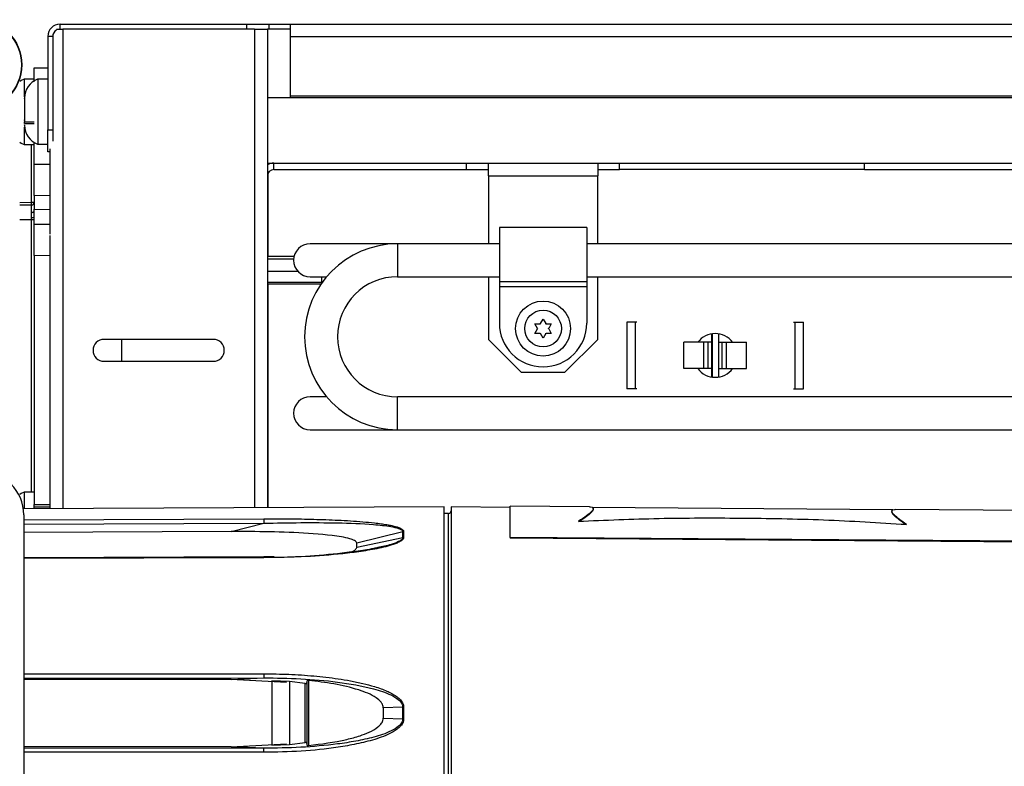
# Model space of a CAD drawing. Units: inches. Extents: x 12 to 139, y 16 to 140.
# Drawn here: x 118 to 124, y 95 to 99 of the extents above; entities that cross this region are included whole.
import ezdxf

# ---------------------------------------------------------------- set-up
doc = ezdxf.new("R2010")
doc.units = ezdxf.units.IN
doc.header["$MEASUREMENT"] = 0

msp = doc.modelspace()

# ---------------------------------------------------------------- linework, layer by layer
at = {"color": 7, "linetype": 'Continuous', "lineweight": 25}
for p, q in [((118.1022, 98.9852), (118.1022, 98.9823)), ((118.1022, 98.9852), (118.1043, 98.9852)), ((118.1391, 98.9852), (118.1762, 98.9852)), ((118.1603, 98.9852), (118.1603, 99.0132)), ((118.1603, 99.0132), (119.2283, 99.0132)), ((119.272, 98.9852), (118.1762, 98.9852)), ((119.2283, 98.9852), (119.2283, 99.0132)), ((119.2283, 99.0132), (119.3533, 99.0132)), ((119.272, 98.9852), (119.346, 98.9852)), ((119.3533, 98.9852), (119.346, 98.9852)), ((119.346, 98.9852), (119.346, 96.2501)), ((119.3533, 99.0132), (119.3533, 98.9852)), ((119.3533, 99.0132), (119.4783, 99.0132)), ((119.4783, 98.9852), (119.3533, 98.9852)), ((119.4783, 98.9432), (119.4783, 99.0132)), ((119.4783, 99.0132), (135.5885, 99.0132)), ((118.1183, 98.9432), (118.0903, 98.9432)), ((118.0903, 98.9432), (118.0903, 98.4092)), ((118.1183, 98.9432), (118.1183, 98.4092)), ((119.4783, 98.6042), (119.4783, 98.9432)), ((118.0124, 98.7634), (118.0903, 98.7627)), ((118.0124, 98.6834), (118.0124, 98.7634)), ((117.9295, 98.7034), (117.9333, 98.7167)), ((118.0124, 98.6991), (117.9544, 98.6991)), ((117.9544, 98.6991), (117.9544, 98.5979)), ((118.0903, 98.6997), (118.0323, 98.6997)), ((118.0323, 98.6997), (118.0323, 98.4614)), ((117.9573, 98.5855), (117.9573, 98.588)), ((119.346, 98.5946), (135.5885, 98.5946)), ((119.4783, 98.5946), (119.4783, 98.6042)), ((117.9573, 98.5396), (117.9573, 98.518)), ((117.9573, 98.462), (117.9573, 98.4659)), ((117.9544, 98.4237), (117.9544, 98.3261)), ((117.9573, 98.4548), (117.9573, 98.4552)), ((117.9573, 98.4552), (118.0123, 98.4552)), ((117.9573, 98.4452), (117.9573, 98.4548)), ((117.9573, 98.4452), (118.0123, 98.4452)), ((118.0323, 98.4614), (118.0323, 98.3267)), ((118.0903, 98.4092), (118.1183, 98.4092)), ((118.0903, 98.2842), (118.0903, 98.4092)), ((118.1183, 98.4092), (118.1183, 98.3446)), ((117.9544, 98.3261), (118.0124, 98.3261)), ((118.0124, 98.2134), (118.0124, 98.3365)), ((118.0323, 98.3267), (118.0903, 98.3267)), ((118.1022, 98.3001), (118.1022, 97.8125)), ((118.1022, 98.2842), (118.0903, 98.2842)), ((118.0124, 98.2134), (118.1022, 98.2126)), ((118.0124, 98.0334), (118.0124, 98.2134)), ((119.346, 98.2196), (119.383, 98.2196)), ((119.383, 98.1826), (119.383, 98.2196)), ((119.383, 98.2196), (120.4845, 98.2196)), ((119.383, 98.1826), (120.4845, 98.1826)), ((120.4845, 98.2196), (122.7595, 98.2196)), ((120.4845, 98.1826), (120.4845, 98.2196)), ((120.4845, 98.1826), (120.6095, 98.1826)), ((120.6095, 98.1456), (120.6095, 98.2196)), ((121.2345, 98.2196), (121.2345, 98.1456)), ((121.2345, 98.1826), (121.3595, 98.1826)), ((121.3595, 98.1826), (121.3595, 98.2196)), ((122.7595, 98.1826), (121.3595, 98.1826)), ((122.7595, 98.1826), (122.7595, 98.2196)), ((122.7595, 98.2196), (133.6875, 98.2196)), ((122.7595, 98.1826), (133.6875, 98.1826)), ((120.6095, 98.1456), (121.2345, 98.1456)), ((120.6095, 98.1456), (120.6095, 97.7578)), ((121.2345, 97.7578), (121.2345, 98.1456)), ((118.0124, 98.0334), (118.0124, 97.9554)), ((117.9295, 97.9798), (117.9976, 97.9804)), ((117.9976, 97.9954), (118.0124, 97.9954)), ((118.0124, 97.945), (118.0124, 97.9554)), ((118.0124, 97.9109), (118.0124, 97.945)), ((118.0124, 97.8704), (118.0124, 97.9109)), ((118.0124, 97.8954), (117.9976, 97.8954)), ((118.0124, 97.8704), (118.1022, 97.8696)), ((118.0124, 97.6904), (118.0124, 97.8704)), ((121.172, 97.8503), (120.672, 97.8503)), ((120.672, 97.8503), (120.672, 97.5428)), ((121.172, 97.8503), (121.172, 97.5428)), ((118.1024, 97.8064), (118.1024, 97.6896)), ((120.0895, 97.7578), (119.5895, 97.7578)), ((120.672, 97.7578), (120.0895, 97.7578)), ((133.875, 97.7578), (121.172, 97.7578)), ((118.1024, 97.6896), (118.0124, 97.6904)), ((118.0124, 97.6904), (118.0124, 96.2678)), ((118.1024, 97.6896), (118.1024, 96.2686)), ((119.4981, 97.6856), (119.346, 97.6856)), ((119.5895, 97.5698), (119.6842, 97.5698)), ((119.656, 97.5698), (119.656, 97.5364)), ((120.0895, 97.5698), (120.672, 97.5698)), ((120.6095, 97.5698), (120.6095, 97.2116)), ((121.172, 97.5698), (133.875, 97.5698)), ((121.2345, 97.2116), (121.2345, 97.5698)), ((119.346, 97.5284), (119.6524, 97.5284)), ((119.656, 97.5364), (119.656, 97.5335)), ((120.672, 97.5428), (121.172, 97.5428)), ((120.672, 97.5428), (120.672, 97.5129)), ((121.172, 97.5129), (120.672, 97.5129)), ((120.672, 97.5129), (120.672, 97.3048)), ((121.172, 97.5428), (121.172, 97.5129)), ((121.172, 97.5129), (121.172, 97.3048)), ((120.8748, 97.3008), (120.9048, 97.3008)), ((120.8898, 97.2748), (120.8748, 97.3008)), ((120.907, 97.2996), (120.9048, 97.3008)), ((120.907, 97.3021), (120.922, 97.3281)), ((120.907, 97.2996), (120.907, 97.3021)), ((120.922, 97.3281), (120.937, 97.3021)), ((120.937, 97.2996), (120.937, 97.3021)), ((120.9392, 97.3008), (120.937, 97.2996)), ((120.9392, 97.3008), (120.9692, 97.3008)), ((120.9692, 97.3008), (120.9542, 97.2748)), ((121.401, 97.3101), (121.401, 96.9301)), ((121.451, 97.3101), (121.401, 97.3101)), ((121.4579, 97.3101), (121.4474, 97.3101)), ((121.451, 96.9301), (121.451, 97.3101)), ((122.3541, 97.3101), (122.3647, 97.3101)), ((122.361, 97.3101), (122.361, 96.9301)), ((122.361, 97.3101), (122.411, 97.3101)), ((122.411, 96.9301), (122.411, 97.3101)), ((120.8748, 97.2463), (120.8898, 97.2723)), ((120.9048, 97.2463), (120.8748, 97.2463)), ((120.892, 97.2736), (120.8898, 97.2748)), ((120.892, 97.2736), (120.8898, 97.2723)), ((120.907, 97.2476), (120.9048, 97.2463)), ((120.907, 97.2451), (120.907, 97.2476)), ((120.922, 97.2191), (120.907, 97.2451)), ((120.937, 97.2451), (120.922, 97.2191)), ((120.937, 97.2451), (120.937, 97.2476)), ((120.9392, 97.2463), (120.937, 97.2476)), ((120.9692, 97.2463), (120.9392, 97.2463)), ((120.9542, 97.2748), (120.952, 97.2736)), ((120.9542, 97.2723), (120.952, 97.2736)), ((120.9542, 97.2723), (120.9692, 97.2463)), ((121.886, 97.1951), (121.886, 97.2435)), ((121.8891, 97.2439), (121.8891, 96.9962)), ((121.926, 97.1951), (121.926, 97.2435)), ((119.0366, 97.2116), (118.4116, 97.2116)), ((118.5124, 97.2116), (118.5124, 97.0866)), ((120.6095, 97.2116), (120.7975, 97.0236)), ((121.0465, 97.0236), (121.2345, 97.2116)), ((121.726, 97.0451), (121.726, 97.1951)), ((121.8419, 97.1951), (121.726, 97.1951)), ((121.8419, 97.0451), (121.8419, 97.1951)), ((121.866, 97.1951), (121.8419, 97.1951)), ((121.866, 97.0451), (121.866, 97.1951)), ((121.886, 97.1951), (121.866, 97.1951)), ((121.886, 97.0451), (121.886, 97.1951)), ((121.886, 97.1951), (121.8891, 97.1951)), ((121.926, 97.0451), (121.926, 97.1951)), ((121.926, 97.1951), (121.946, 97.1951)), ((121.946, 97.0451), (121.946, 97.1951)), ((121.946, 97.1951), (121.9702, 97.1951)), ((121.9702, 97.0451), (121.9702, 97.1951)), ((121.9702, 97.1951), (122.086, 97.1951)), ((122.086, 97.0451), (122.086, 97.1951)), ((118.4116, 97.0866), (119.0366, 97.0866)), ((120.7975, 97.0236), (121.0465, 97.0236)), ((121.8419, 97.0451), (121.726, 97.0451)), ((121.866, 97.0451), (121.8419, 97.0451)), ((121.886, 97.0451), (121.866, 97.0451)), ((121.886, 96.9967), (121.886, 97.0451)), ((121.8891, 97.0451), (121.886, 97.0451)), ((121.926, 97.0451), (121.946, 97.0451)), ((121.926, 96.9967), (121.926, 97.0451)), ((121.946, 97.0451), (121.9702, 97.0451)), ((121.9702, 97.0451), (122.086, 97.0451)), ((121.451, 96.9301), (121.401, 96.9301)), ((121.4579, 96.9301), (121.4474, 96.9301)), ((122.3541, 96.9301), (122.3647, 96.9301)), ((122.361, 96.9301), (122.411, 96.9301)), ((119.6842, 96.8838), (119.5895, 96.8838)), ((129.9625, 96.8838), (120.0895, 96.8838)), ((119.5895, 96.6958), (120.0895, 96.6958)), ((120.0895, 96.6958), (128.9935, 96.6958)), ((118.0124, 96.3386), (117.9544, 96.3386)), ((117.9544, 96.3386), (117.9544, 96.244)), ((118.0124, 96.2678), (118.1024, 96.2686)), ((118.0124, 96.2528), (118.0124, 96.2678)), ((118.1024, 96.2686), (118.1024, 96.2536)), ((120.3565, 96.2545), (117.9505, 96.244)), ((118.1024, 96.2536), (118.0124, 96.2528)), ((118.0124, 96.2438), (118.0124, 96.2528)), ((118.1022, 96.2536), (118.1022, 96.2447)), ((120.3565, 93.8917), (120.3565, 96.2545)), ((120.3816, 96.2175), (120.3565, 96.2174)), ((120.7345, 96.2511), (120.3965, 96.2541)), ((120.3965, 96.2541), (120.3965, 93.8921)), ((121.1882, 96.2551), (120.7345, 96.2591)), ((120.7345, 96.08), (120.7345, 96.2591)), ((122.9213, 96.237), (121.2032, 96.252)), ((121.2092, 96.2419), (121.2092, 96.2449)), ((122.9152, 96.23), (122.9152, 96.227)), ((125.5685, 96.2169), (122.9362, 96.2399)), ((117.953, 96.2091), (117.953, 93.0071)), ((119.139, 96.1137), (119.3251, 96.1613)), ((119.139, 96.1137), (117.953, 96.1088)), ((120.1196, 96.1128), (119.8565, 96.0465)), ((120.1196, 96.0796), (120.1196, 96.1128)), ((120.1247, 96.1134), (120.1247, 96.0802)), ((119.8565, 96.024), (120.1196, 96.0796)), ((119.8565, 96.024), (119.8565, 96.0465)), ((125.3529, 96.0458), (120.7345, 96.08)), ((120.7345, 96.08), (120.7345, 96.0758)), ((125.3499, 96.0416), (120.7345, 96.0758)), ((119.3251, 95.9687), (117.953, 95.9642)), ((119.3836, 95.9698), (119.3251, 95.9687)), ((119.139, 95.2686), (117.953, 95.2677)), ((119.139, 95.2686), (119.3251, 95.2776)), ((119.4554, 95.2516), (119.139, 95.2686)), ((119.4714, 95.2566), (119.3714, 95.2599)), ((119.3714, 95.2599), (119.3714, 94.8932)), ((119.5614, 95.2452), (119.4714, 95.2566)), ((119.5814, 95.2625), (119.5814, 94.8909)), ((119.5614, 94.908), (119.5614, 95.2452)), ((120.1196, 95.1103), (120.0086, 95.1056)), ((120.0086, 95.1056), (120.0086, 95.0479)), ((120.1196, 95.0434), (120.1196, 95.1103)), ((120.1247, 95.1103), (120.1247, 95.0434)), ((120.0086, 95.0479), (120.1196, 95.0434)), ((119.139, 94.8845), (117.953, 94.8854)), ((119.139, 94.8845), (119.4554, 94.9015)), ((119.3251, 94.8758), (119.139, 94.8845)), ((119.3714, 94.8932), (119.4714, 94.8966)), ((119.4714, 94.8966), (119.5614, 94.908))]:
    msp.add_line(p, q, dxfattribs=at)
at = {"color": 8, "linetype": 'Continuous', "lineweight": 25}
for p, q in [((118.1762, 98.9852), (118.1762, 96.245)), ((119.272, 98.9852), (119.272, 96.2498)), ((119.4783, 98.9432), (135.5885, 98.9432)), ((119.4783, 98.6042), (135.5885, 98.6042)), ((117.9976, 97.9954), (117.9976, 98.3261)), ((119.351, 98.2123), (119.351, 98.2196)), ((119.351, 97.6856), (119.351, 98.1642)), ((118.1022, 98.0326), (118.0124, 98.0334)), ((117.9295, 97.9948), (117.9976, 97.9954)), ((118.0124, 97.9554), (118.1022, 97.9546)), ((117.9976, 97.8954), (117.9295, 97.8949)), ((117.9976, 96.3386), (117.9976, 97.8954)), ((120.0895, 97.7578), (120.0895, 97.5698)), ((119.4958, 97.6708), (119.346, 97.6708)), ((119.5203, 97.6002), (119.346, 97.6002)), ((119.656, 97.5364), (119.346, 97.5364)), ((119.351, 96.2501), (119.351, 97.5284)), ((119.6591, 97.5377), (119.656, 97.5364)), ((120.0895, 96.7898), (120.0895, 96.8838)), ((120.0895, 96.6958), (120.0895, 96.7898)), ((120.3816, 93.9287), (120.3816, 96.2175)), ((117.953, 96.1814), (119.3251, 96.187)), ((117.953, 96.1557), (119.3251, 96.1613)), ((119.9278, 96.0083), (119.912, 96.0099)), ((119.3251, 95.9639), (117.953, 95.9593)), ((119.384, 95.9654), (119.3251, 95.9639)), ((117.953, 95.3001), (119.3251, 95.3011)), ((117.953, 95.2765), (119.3251, 95.2776)), ((119.3251, 94.8758), (117.953, 94.8769)), ((119.3251, 94.8524), (117.953, 94.8534))]:
    msp.add_line(p, q, dxfattribs=at)
at = {"color": 7, "linetype": 'Continuous', "lineweight": 25, "flags": 128}
for points in [[(117.9544, 98.6991), (117.9385, 98.6916), (117.9295, 98.6859)], [(117.9295, 98.3393), (117.9385, 98.3336), (117.9544, 98.3261)], [(117.9976, 97.9376), (118.0005, 97.9378), (118.0033, 97.9382), (118.0059, 97.9389), (118.0081, 97.9398), (118.0099, 97.9409), (118.0113, 97.9422), (118.0121, 97.9436), (118.0124, 97.945)], [(117.9544, 96.3386), (117.9385, 96.3311), (117.9295, 96.3255)], [(119.4714, 95.2566), (119.4714, 95.2118), (119.4714, 95.1669), (119.4714, 95.1218), (119.4714, 95.0766), (119.4714, 95.0315), (119.4714, 94.9864), (119.4714, 94.9414), (119.4714, 94.8966)]]:
    msp.add_lwpolyline(points, dxfattribs=at)
at = {"color": 7, "linetype": 'Continuous', "lineweight": 25}
for centre, radius in [((117.684, 98.7811), 0.2575), ((117.684, 98.7811), 0.2559), ((120.922, 97.2736), 0.157), ((120.922, 97.2736), 0.105)]:
    msp.add_circle(centre, radius, dxfattribs=at)
for centre, radius, start, end in [((118.1603, 98.9432), 0.07, 90, 180), ((118.1603, 98.9432), 0.042, 120.3129, 180), ((118.074, 98.5907), 0.1167, 110.9383, 180), ((118.074, 98.4357), 0.1167, 180, 249.0617), ((119.383, 98.1456), 0.074, 90, 120), ((119.383, 98.1456), 0.037, 90, 180), ((117.9974, 97.9954), 0.015, 270.5, 0), ((117.5678, 97.9879), 0.4298, 359.0002, 0.9998), ((118.0012, 97.9343), 0.026, 262.0458, 295.6527), ((119.5895, 97.6638), 0.094, 90, 270), ((120.0895, 97.2268), 0.531, 90, 270), ((120.0895, 97.2268), 0.343, 90, 270), ((120.922, 97.3048), 0.25, 180, 0), ((121.906, 97.1201), 0.125, 36.8699, 143.1301), ((118.4116, 97.1491), 0.0625, 90, 270), ((119.0366, 97.1491), 0.0625, 270, 90), ((121.906, 97.1201), 0.125, 216.8699, 270), ((121.906, 97.1201), 0.125, 270, 323.1301), ((119.5895, 96.7898), 0.094, 90, 270), ((117.703, 96.2091), 0.25, 0, 90), ((120.3815, 96.2325), 0.015, 270.25, 0), ((120.1248, 96.0909), 0.0225, 90.2006, 103.2578), ((120.1248, 96.0569), 0.0232, 90.19, 102.8419), ((120.1247, 94.4954), 0.6149, 90.0046, 90.4789), ((120.1247, 95.8139), 0.7705, 269.6179, 269.9963)]:
    msp.add_arc(centre, radius, start, end, dxfattribs=at)
for start_param, end_param in [(5.231343, 6.283201), (4.712481, 4.867241)]:
    msp.add_ellipse((117.9974, 97.8954), major_axis=(0.0001, 0.085), ratio=0.00154, start_param=start_param, end_param=end_param, dxfattribs=at)
for points, knots in [([(117.9573, 98.5876), (117.9573, 98.5853), (117.9573, 98.5806), (117.9573, 98.5675), (117.9573, 98.551), (117.9573, 98.5381), (117.9573, 98.5318)], [0, 0, 0, 0, 0.245667, 0.5, 0.754333, 1, 1, 1, 1]), ([(117.9573, 98.4358), (117.9573, 98.4358), (117.9573, 98.435), (117.9573, 98.4369), (117.9573, 98.4387)], [0, 0, 0, 0, 0.050298, 1, 1, 1, 1]), ([(117.9976, 97.9085), (117.9978, 97.9166), (117.998, 97.9267), (117.9977, 97.9358), (117.9976, 97.9376)], [0, 0, 0, 0, 0.797516, 1, 1, 1, 1]), ([(121.1882, 96.2547), (121.1897, 96.2548), (121.2007, 96.2557), (121.2086, 96.2515), (121.2104, 96.2415), (121.1973, 96.225), (121.1713, 96.2024), (121.1411, 96.183), (121.1245, 96.1723)], [0, 0, 0, 0, 0.029638, 0.215743, 0.407614, 0.588034, 0.773355, 1, 1, 1, 1]), ([(121.2075, 96.2419), (121.2079, 96.2405), (121.2091, 96.2359), (121.1969, 96.2218), (121.1715, 96.1994), (121.1412, 96.1799), (121.1245, 96.1691)], [0, 0, 0, 0, 0.125768, 0.391785, 0.665026, 1, 1, 1, 1]), ([(122.9999, 96.1551), (122.9857, 96.1645), (122.957, 96.1836), (122.9295, 96.2072), (122.9144, 96.2256), (122.9153, 96.2363), (122.9233, 96.2405), (122.9342, 96.2395), (122.9361, 96.2394)], [0, 0, 0, 0, 0.191854, 0.388848, 0.580854, 0.779128, 0.960152, 1, 1, 1, 1]), ([(122.9999, 96.152), (122.9857, 96.1614), (122.9569, 96.1805), (122.93, 96.2039), (122.9157, 96.2201), (122.9168, 96.2252), (122.9171, 96.227)], [0, 0, 0, 0, 0.282201, 0.571962, 0.854388, 1, 1, 1, 1]), ([(119.3251, 96.187), (119.3727, 96.187), (119.4684, 96.187), (119.6101, 96.1844), (119.7278, 96.1802), (119.8209, 96.1751), (119.8904, 96.1701), (119.9486, 96.1646), (119.9943, 96.1589), (120.0275, 96.1538), (120.0565, 96.1482), (120.081, 96.1421), (120.1027, 96.1347), (120.117, 96.127), (120.1238, 96.1192), (120.1244, 96.1153), (120.1247, 96.1134)], [0, 0, 0, 0, 0.167283, 0.335953, 0.498762, 0.583211, 0.667318, 0.74808, 0.794656, 0.83642, 0.873549, 0.907597, 0.936684, 0.970969, 0.985812, 1, 1, 1, 1]), ([(119.3251, 96.1613), (119.3957, 96.1628), (119.5366, 96.1656), (119.7467, 96.1643), (119.92, 96.1581), (120.0367, 96.1461), (120.0902, 96.1347), (120.1109, 96.1254), (120.1185, 96.1186), (120.1192, 96.1148), (120.1196, 96.1128)], [0, 0, 0, 0, 0.25214, 0.503154, 0.753671, 0.87861, 0.940357, 0.970583, 0.985422, 1, 1, 1, 1]), ([(121.1245, 96.1723), (121.2777, 96.1789), (121.5842, 96.192), (122.0533, 96.1921), (122.527, 96.1841), (122.8423, 96.1648), (122.9999, 96.1551)], [0, 0, 0, 0, 0.246351, 0.492719, 0.746369, 1, 1, 1, 1]), ([(119.8565, 96.0465), (119.8557, 96.0494), (119.8542, 96.0552), (119.8406, 96.0644), (119.7982, 96.0796), (119.6808, 96.0967), (119.4983, 96.1097), (119.3037, 96.1135), (119.1839, 96.1136), (119.139, 96.1137)], [0, 0, 0, 0, 0.023767, 0.047299, 0.093556, 0.237221, 0.530076, 0.824083, 1, 1, 1, 1]), ([(120.1247, 96.0802), (120.1244, 96.0781), (120.1238, 96.0738), (120.1191, 96.0673), (120.1117, 96.0609), (120.0996, 96.0536), (120.0817, 96.0454), (120.036, 96.0293), (119.9595, 96.0123), (119.8559, 95.996), (119.7155, 95.98), (119.558, 95.9683), (119.4354, 95.9662), (119.384, 95.9654)], [0, 0, 0, 0, 0.015079, 0.030839, 0.048044, 0.067285, 0.098238, 0.134472, 0.268714, 0.403154, 0.537602, 0.805847, 1, 1, 1, 1]), ([(119.9779, 96.0223), (119.9701, 96.0204), (119.9294, 96.0106), (119.8515, 95.9999), (119.7126, 95.9827), (119.5875, 95.9717), (119.4973, 95.9684), (119.4776, 95.9677)], [0, 0, 0, 0, 0.049065, 0.257282, 0.466065, 0.88336, 1, 1, 1, 1]), ([(119.8244, 95.9969), (119.8286, 95.9986), (119.8399, 96.0034), (119.8518, 96.0121), (119.8563, 96.02), (119.8565, 96.0234), (119.8565, 96.024)], [0, 0, 0, 0, 0.25663, 0.683589, 0.934918, 1, 1, 1, 1]), ([(119.3251, 95.3011), (119.3727, 95.3006), (119.4684, 95.2995), (119.6101, 95.2899), (119.7278, 95.2764), (119.8209, 95.261), (119.8904, 95.2466), (119.9486, 95.2312), (119.9943, 95.2161), (120.0275, 95.203), (120.0565, 95.1891), (120.081, 95.1744), (120.1027, 95.1571), (120.117, 95.1396), (120.1238, 95.1226), (120.1244, 95.1143), (120.1247, 95.1103)], [0, 0, 0, 0, 0.167283, 0.335953, 0.498762, 0.583211, 0.667318, 0.74808, 0.794656, 0.83642, 0.873549, 0.907597, 0.936684, 0.970969, 0.985812, 1, 1, 1, 1]), ([(119.3251, 95.2776), (119.3957, 95.2768), (119.5366, 95.2751), (119.7467, 95.2564), (119.92, 95.2273), (120.0367, 95.1899), (120.0902, 95.1598), (120.1109, 95.1378), (120.1185, 95.1226), (120.1192, 95.1144), (120.1196, 95.1103)], [0, 0, 0, 0, 0.25214, 0.503154, 0.753671, 0.87861, 0.940357, 0.970583, 0.985422, 1, 1, 1, 1]), ([(119.5814, 95.2625), (119.5804, 95.2625), (119.5783, 95.2626), (119.5755, 95.2621), (119.5732, 95.2611), (119.5717, 95.2596), (119.5715, 95.2584), (119.5714, 95.2578)], [0, 0, 0, 0, 0.193528, 0.38705, 0.581615, 0.785048, 1, 1, 1, 1]), ([(120.0086, 95.1056), (120.0078, 95.1118), (120.0062, 95.124), (119.9925, 95.1447), (119.9498, 95.1801), (119.857, 95.2148), (119.7266, 95.2457), (119.6299, 95.2569), (119.5814, 95.2625)], [0, 0, 0, 0, 0.038836, 0.077297, 0.152834, 0.385803, 0.692586, 1, 1, 1, 1]), ([(119.5614, 95.2452), (119.5624, 95.2451), (119.5643, 95.245), (119.567, 95.2455), (119.5692, 95.2466), (119.5708, 95.2482), (119.5714, 95.2497), (119.5714, 95.2506), (119.5714, 95.2508)], [0, 0, 0, 0, 0.177123, 0.354272, 0.532704, 0.728283, 0.950249, 1, 1, 1, 1]), ([(120.1196, 95.0434), (120.1192, 95.0393), (120.1185, 95.0312), (120.1111, 95.0161), (120.0907, 94.9943), (120.0377, 94.9642), (119.9546, 94.9373), (119.8517, 94.915), (119.7125, 94.894), (119.5367, 94.8783), (119.3957, 94.8767), (119.3251, 94.8758)], [0, 0, 0, 0, 0.014482, 0.029115, 0.05888, 0.120026, 0.244607, 0.370234, 0.496202, 0.747974, 1, 1, 1, 1]), ([(120.1247, 95.0434), (120.1244, 95.0394), (120.1238, 95.0312), (120.1191, 95.0192), (120.1117, 95.0075), (120.0996, 94.9942), (120.0817, 94.9798), (120.036, 94.9521), (119.9595, 94.9243), (119.8559, 94.8987), (119.7155, 94.8745), (119.5384, 94.8561), (119.3962, 94.8536), (119.3251, 94.8524)], [0, 0, 0, 0, 0.014038, 0.028711, 0.044728, 0.06264, 0.091457, 0.12519, 0.250165, 0.375324, 0.500492, 0.75022, 1, 1, 1, 1]), ([(119.5814, 94.8909), (119.6546, 94.9001), (119.7539, 94.9126), (119.8683, 94.9439), (119.9285, 94.9666), (119.9697, 94.9886), (119.9957, 95.0129), (120.007, 95.0308), (120.0082, 95.0434), (120.0086, 95.0479)], [0, 0, 0, 0, 0.464786, 0.630695, 0.746922, 0.871332, 0.921167, 0.971541, 1, 1, 1, 1]), ([(119.5714, 94.9025), (119.5713, 94.9033), (119.571, 94.9049), (119.569, 94.9069), (119.5661, 94.908), (119.5634, 94.9082), (119.5619, 94.9081), (119.5614, 94.908)], [0, 0, 0, 0, 0.24804, 0.496947, 0.720415, 0.911305, 1, 1, 1, 1]), ([(119.5714, 94.8955), (119.5715, 94.8949), (119.5718, 94.8935), (119.5736, 94.892), (119.5763, 94.891), (119.5791, 94.8907), (119.5808, 94.8909), (119.5814, 94.8909)], [0, 0, 0, 0, 0.232614, 0.465861, 0.682759, 0.883542, 1, 1, 1, 1])]:
    msp.add_open_spline(points, degree=3, knots=knots, dxfattribs=at)
for points in [[(117.9573, 98.5318), (117.9573, 98.5251), (117.9573, 98.5117), (117.9573, 98.4983), (117.9573, 98.4917)], [(117.9573, 98.4917), (117.9573, 98.4853), (117.9573, 98.4725), (117.9573, 98.4624), (117.9573, 98.4573)], [(119.3251, 96.187), (119.3251, 96.1859), (119.3251, 96.1836), (119.3251, 96.177), (119.3251, 96.1691), (119.3251, 96.1639), (119.3251, 96.1613)], [(119.3251, 95.3011), (119.3251, 95.2985), (119.3251, 95.2932), (119.3251, 95.2857), (119.3251, 95.2799), (119.3251, 95.2783), (119.3251, 95.2776)], [(119.5714, 95.2578), (119.5714, 95.1974), (119.5714, 95.0767), (119.5714, 94.9559), (119.5714, 94.8955)], [(119.3251, 94.8524), (119.3251, 94.855), (119.3251, 94.8604), (119.3251, 94.8678), (119.3251, 94.8736), (119.3251, 94.8751), (119.3251, 94.8758)]]:
    msp.add_open_spline(points, degree=3, dxfattribs=at)
at = {"color": 8, "linetype": 'Continuous', "lineweight": 25}
for points, knots in [([(120.1196, 96.0796), (120.1192, 96.0775), (120.1185, 96.0732), (120.1111, 96.0649), (120.0907, 96.0524), (120.0451, 96.0362), (120.0033, 96.0276), (119.9779, 96.0223)], [0, 0, 0, 0, 0.067359, 0.135417, 0.273854, 0.558251, 1, 1, 1, 1]), ([(119.3251, 95.9639), (119.3251, 95.9655), (119.3251, 95.9684), (119.3251, 95.9685), (119.3251, 95.9686)], [0, 0, 0, 0, 0.530465, 1, 1, 1, 1])]:
    msp.add_open_spline(points, degree=3, knots=knots, dxfattribs=at)

doc.saveas('drawing.dxf')
